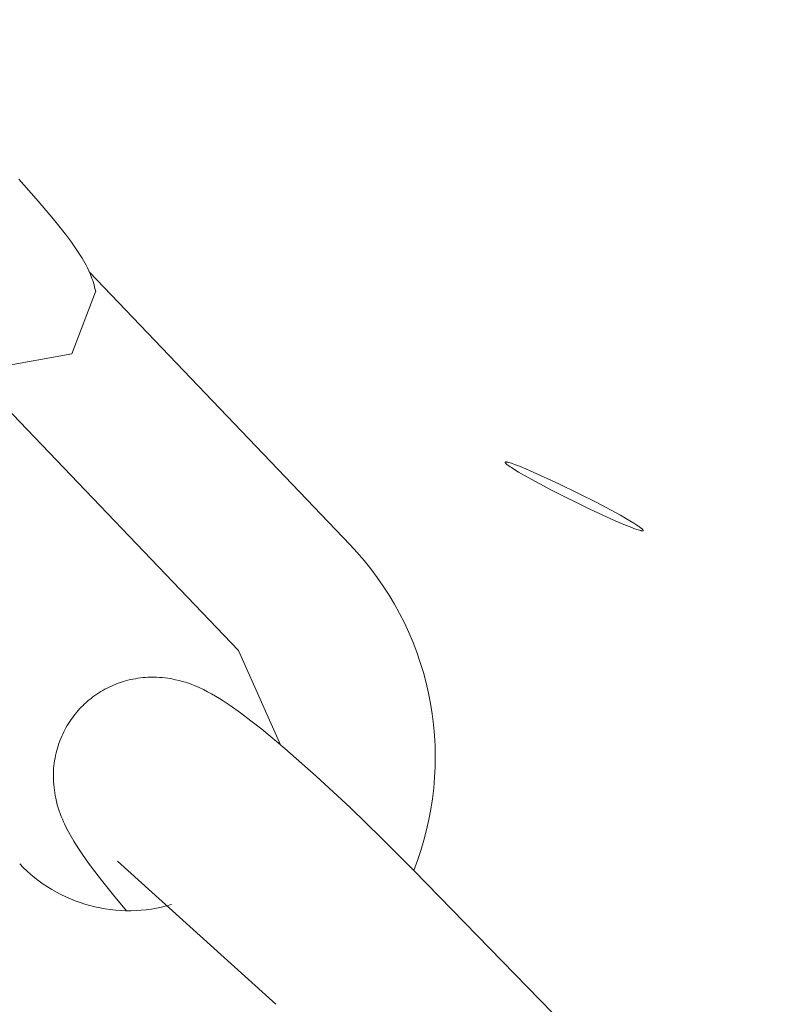
# Model space of a CAD drawing. Units: centimetres. Extents: x 6171 to 6908, y -9059 to -8411.
# Drawn here: x 6391 to 6393, y -8639 to -8637 of the extents above; entities that cross this region are included whole.
import ezdxf

# ---------------------------------------------------------------- set-up
doc = ezdxf.new("R2010")
doc.units = ezdxf.units.CM
doc.layers.add('Default', color=7, linetype='Continuous', true_color=0x000000)
doc.layers.add('Make2D$Visible$Curves', color=7, linetype='Continuous', true_color=0x000000)
doc.styles.add('Default', font='arial.ttf')
doc.dimstyles.new('Default', dxfattribs={"dimtxt": 1.8, "dimasz": 1, "dimexe": 0.5, "dimexo": 0.5, "dimgap": 0.25, "dimtad": 0, "dimtoh": 1, "dimdec": 0, "dimzin": 1, "dimdsep": 46, "dimtxsty": 'Default', "dimblk": 'ARCHTICK', "dimcen": 0.5, "dimazin": 1, "dimtfac": 1, "dimtdec": 4, "dimtix": 1, "dimtofl": 0, "dimtmove": 1, "dimatfit": 3, "dimfxl": 1, "dimtolj": 1, "dimtzin": 1, "dimarcsym": 0})

# ---------------------------------------------------------------- blocks, each defined once
blk = doc.blocks.new('_ArchTick')
at = {"color": 0, "linetype": 'ByBlock', "const_width": 0.15}
blk.add_lwpolyline([(-0.5, -0.5), (0.5, 0.5)], dxfattribs=at)
blk = doc.blocks.new('*D9')
at = {"layer": 'Default', "color": 0, "lineweight": -2}
for p, q in [((6221.6997, -8635.3376), (6221.6997, -8415.6239)), ((6663.9707, -8635.3376), (6663.9707, -8415.6239)), ((6221.6997, -8419.1239), (6426.9543, -8419.1239)), ((6663.9707, -8419.1239), (6458.7161, -8419.1239))]:
    blk.add_line(p, q, dxfattribs=at)
at = {"layer": 'Defpoints', "color": 0}
for p in [(6663.9707, -8419.1239), (6221.6997, -8638.8376), (6663.9707, -8638.8376)]:
    blk.add_point(p, dxfattribs=at)
at = {"layer": 'Default', "color": 0, "lineweight": -2, "xscale": 7, "yscale": 7, "zscale": 7, "rotation": 180}
blk.add_blockref('_ArchTick', (6221.6997, -8419.1239), dxfattribs=at)
at = {"layer": 'Default', "color": 0, "lineweight": -2, "xscale": 7, "yscale": 7, "zscale": 7}
blk.add_blockref('_ArchTick', (6663.9707, -8419.1239), dxfattribs=at)
at = {"layer": 'Default', "color": 0, "lineweight": 13, "insert": (6442.8352, -8419.1239), "char_height": 12.6, "attachment_point": 5, "style": 'Default'}
blk.add_mtext('\\A1;440', dxfattribs=at)
blk = doc.blocks.new('*D10')
at = {"layer": 'Default', "color": 0, "lineweight": -2}
for p, q in [((6400.8829, -8463.8439), (6175.8974, -8463.8439)), ((6179.3974, -8463.8439), (6179.3974, -8616.7425)), ((6179.3974, -8800.8864), (6179.3974, -8647.9877)), ((6405.5647, -8800.8864), (6175.8974, -8800.8864))]:
    blk.add_line(p, q, dxfattribs=at)
at = {"layer": 'Defpoints', "color": 0}
for p in [(6179.3974, -8463.8439), (6404.3829, -8463.8439), (6409.0647, -8800.8864)]:
    blk.add_point(p, dxfattribs=at)
at = {"layer": 'Default', "color": 0, "lineweight": -2, "xscale": 7, "yscale": 7, "zscale": 7}
for p, rotation in [((6179.3974, -8463.8439), 90), ((6179.3974, -8800.8864), 270)]:
    blk.add_blockref('_ArchTick', p, dxfattribs=dict(at, rotation=rotation))
at = {"layer": 'Default', "color": 0, "lineweight": 13, "insert": (6179.3974, -8632.3651), "char_height": 12.6, "attachment_point": 5, "rotation": 90, "style": 'Default'}
blk.add_mtext('\\A1;340', dxfattribs=at)

msp = doc.modelspace()

# ---------------------------------------------------------------- linework, layer by layer
at = {"layer": 'Make2D$Visible$Curves', "color": 18, "lineweight": 13, "true_color": 0x000000}
for p, q in [((6391.4494, -8637.35), (6391.4949, -8637.4007)), ((6391.4949, -8637.4007), (6391.536, -8637.4489)), ((6391.536, -8637.4489), (6391.5543, -8637.4714)), ((6391.5543, -8637.4714), (6391.5712, -8637.493)), ((6391.5712, -8637.493), (6391.587, -8637.5141)), ((6391.587, -8637.5141), (6391.5942, -8637.5243)), ((6391.5942, -8637.5243), (6391.6012, -8637.5345)), ((6391.6012, -8637.5345), (6391.6081, -8637.5451)), ((6391.6081, -8637.5451), (6391.6148, -8637.5559)), ((6391.6148, -8637.5559), (6391.6182, -8637.5617)), ((6391.6182, -8637.5617), (6391.6216, -8637.5678)), ((6391.6216, -8637.5678), (6391.625, -8637.574)), ((6391.625, -8637.574), (6391.6283, -8637.5805)), ((6391.6283, -8637.5805), (6391.6323, -8637.5889)), ((6391.6323, -8637.5889), (6391.6343, -8637.5933)), ((6391.6338, -8637.5924), (6392.313, -8638.3025)), ((6391.6343, -8637.5933), (6391.6362, -8637.5979)), ((6391.6362, -8637.5979), (6391.6383, -8637.6032)), ((6391.6383, -8637.6032), (6391.6403, -8637.6086)), ((6391.6403, -8637.6086), (6391.6423, -8637.6141)), ((6391.6423, -8637.6141), (6391.6441, -8637.6197)), ((6391.6441, -8637.6197), (6391.6458, -8637.6255)), ((6391.6458, -8637.6255), (6391.6473, -8637.6314)), ((6391.6473, -8637.6314), (6391.6487, -8637.6374)), ((6391.5875, -8637.8052), (6391.6499, -8637.6435)), ((6391.6487, -8637.6374), (6391.65, -8637.6435)), ((6391.3375, -8637.8503), (6391.5875, -8637.8052)), ((6392.022, -8638.5783), (6391.3652, -8637.8915)), ((6392.717, -8638.0874), (6392.717, -8638.0873)), ((6392.717, -8638.0873), (6392.717, -8638.0873)), ((6392.717, -8638.0873), (6392.717, -8638.0873)), ((6392.717, -8638.0873), (6392.7171, -8638.0873)), ((6392.717, -8638.0875), (6392.717, -8638.0874)), ((6392.717, -8638.0874), (6392.717, -8638.0874)), ((6392.717, -8638.0874), (6392.717, -8638.0874)), ((6392.717, -8638.0874), (6392.717, -8638.0874)), ((6392.717, -8638.0874), (6392.717, -8638.0874)), ((6392.717, -8638.0874), (6392.717, -8638.0874)), ((6392.717, -8638.0876), (6392.717, -8638.0875)), ((6392.717, -8638.0875), (6392.717, -8638.0875)), ((6392.717, -8638.0875), (6392.717, -8638.0875)), ((6392.717, -8638.0875), (6392.717, -8638.0875)), ((6392.717, -8638.0875), (6392.717, -8638.0875)), ((6392.717, -8638.0875), (6392.717, -8638.0875)), ((6392.717, -8638.0877), (6392.717, -8638.0876)), ((6392.717, -8638.0876), (6392.717, -8638.0876)), ((6392.717, -8638.0876), (6392.717, -8638.0876)), ((6392.717, -8638.0876), (6392.717, -8638.0876)), ((6392.717, -8638.0876), (6392.717, -8638.0876)), ((6392.717, -8638.0878), (6392.717, -8638.0877)), ((6392.717, -8638.0877), (6392.717, -8638.0877)), ((6392.717, -8638.0877), (6392.717, -8638.0877)), ((6392.717, -8638.0877), (6392.717, -8638.0877)), ((6392.717, -8638.0877), (6392.717, -8638.0877)), ((6392.717, -8638.0879), (6392.717, -8638.0878)), ((6392.717, -8638.0878), (6392.717, -8638.0878)), ((6392.717, -8638.0878), (6392.717, -8638.0878)), ((6392.717, -8638.088), (6392.717, -8638.0879)), ((6392.717, -8638.0879), (6392.717, -8638.0879)), ((6392.717, -8638.0879), (6392.717, -8638.0879)), ((6392.717, -8638.0881), (6392.717, -8638.088)), ((6392.717, -8638.088), (6392.717, -8638.088)), ((6392.7171, -8638.0882), (6392.717, -8638.0881)), ((6392.717, -8638.0881), (6392.717, -8638.0881)), ((6392.7171, -8638.0873), (6392.7171, -8638.0872)), ((6392.7171, -8638.0872), (6392.7171, -8638.0872)), ((6392.7171, -8638.0872), (6392.7171, -8638.0872)), ((6392.7171, -8638.0872), (6392.7171, -8638.0872)), ((6392.7171, -8638.0872), (6392.7171, -8638.0872)), ((6392.7171, -8638.0872), (6392.7171, -8638.0872)), ((6392.7171, -8638.0872), (6392.7172, -8638.0872)), ((6392.7171, -8638.0873), (6392.7171, -8638.0873)), ((6392.7171, -8638.0873), (6392.7171, -8638.0873)), ((6392.7171, -8638.0873), (6392.7171, -8638.0873)), ((6392.7171, -8638.0883), (6392.7171, -8638.0882)), ((6392.7171, -8638.0882), (6392.7171, -8638.0882)), ((6392.7171, -8638.0884), (6392.7171, -8638.0883)), ((6392.7171, -8638.0883), (6392.7171, -8638.0883)), ((6392.7172, -8638.0884), (6392.7171, -8638.0884)), ((6392.7172, -8638.0872), (6392.7172, -8638.0871)), ((6392.7172, -8638.0871), (6392.7172, -8638.0871)), ((6392.7172, -8638.0871), (6392.7172, -8638.0871)), ((6392.7172, -8638.0871), (6392.7172, -8638.0871)), ((6392.7172, -8638.0871), (6392.7172, -8638.0871)), ((6392.7172, -8638.0871), (6392.7172, -8638.0871)), ((6392.7172, -8638.0871), (6392.7173, -8638.0871)), ((6392.7172, -8638.0885), (6392.7172, -8638.0884)), ((6392.7172, -8638.0886), (6392.7172, -8638.0885)), ((6392.7173, -8638.0887), (6392.7172, -8638.0886)), ((6392.7173, -8638.0871), (6392.7173, -8638.087)), ((6392.7173, -8638.087), (6392.7173, -8638.087)), ((6392.7173, -8638.087), (6392.7173, -8638.087)), ((6392.7173, -8638.087), (6392.7173, -8638.087)), ((6392.7173, -8638.087), (6392.7173, -8638.087)), ((6392.7173, -8638.087), (6392.7174, -8638.087)), ((6392.7173, -8638.0871), (6392.7173, -8638.0871)), ((6392.7174, -8638.0888), (6392.7173, -8638.0887)), ((6392.7174, -8638.087), (6392.7175, -8638.0869)), ((6392.7174, -8638.087), (6392.7174, -8638.087)), ((6392.7175, -8638.0889), (6392.7174, -8638.0888)), ((6392.7175, -8638.0869), (6392.7175, -8638.0869)), ((6392.7175, -8638.0869), (6392.7175, -8638.0869)), ((6392.7175, -8638.0869), (6392.7176, -8638.0869)), ((6392.7175, -8638.0891), (6392.7175, -8638.0889)), ((6392.7176, -8638.0892), (6392.7175, -8638.0891)), ((6392.7176, -8638.0869), (6392.7177, -8638.0868)), ((6392.7176, -8638.0869), (6392.7176, -8638.0869)), ((6392.7177, -8638.0893), (6392.7176, -8638.0892)), ((6392.7177, -8638.0868), (6392.7177, -8638.0868)), ((6392.7177, -8638.0868), (6392.7178, -8638.0868)), ((6392.7178, -8638.0894), (6392.7177, -8638.0893)), ((6392.7178, -8638.0868), (6392.7178, -8638.0868)), ((6392.7178, -8638.0868), (6392.7179, -8638.0868)), ((6392.7179, -8638.0896), (6392.7178, -8638.0894)), ((6392.7179, -8638.0868), (6392.7179, -8638.0868)), ((6392.7179, -8638.0868), (6392.718, -8638.0868)), ((6392.7182, -8638.0899), (6392.7179, -8638.0896)), ((6392.718, -8638.0868), (6392.718, -8638.0867)), ((6392.718, -8638.0867), (6392.7181, -8638.0867)), ((6392.7181, -8638.0867), (6392.7182, -8638.0867)), ((6392.7182, -8638.0867), (6392.7183, -8638.0867)), ((6392.7185, -8638.0902), (6392.7182, -8638.0899)), ((6392.7183, -8638.0867), (6392.7184, -8638.0867)), ((6392.7184, -8638.0867), (6392.7186, -8638.0867)), ((6392.7187, -8638.0905), (6392.7185, -8638.0902)), ((6392.7186, -8638.0867), (6392.7187, -8638.0867)), ((6392.7187, -8638.0867), (6392.7189, -8638.0867)), ((6392.7191, -8638.0908), (6392.7187, -8638.0905)), ((6392.7189, -8638.0867), (6392.719, -8638.0867)), ((6392.719, -8638.0867), (6392.7192, -8638.0867)), ((6392.7194, -8638.0911), (6392.7191, -8638.0908)), ((6392.7192, -8638.0867), (6392.7193, -8638.0867)), ((6392.7193, -8638.0867), (6392.7197, -8638.0867)), ((6392.7198, -8638.0915), (6392.7194, -8638.0911)), ((6392.7197, -8638.0867), (6392.72, -8638.0867)), ((6392.7206, -8638.0922), (6392.7198, -8638.0915)), ((6392.72, -8638.0867), (6392.7204, -8638.0868)), ((6392.7204, -8638.0868), (6392.7209, -8638.0868)), ((6392.7215, -8638.093), (6392.7206, -8638.0922)), ((6392.7209, -8638.0868), (6392.7213, -8638.0869)), ((6392.7213, -8638.0869), (6392.7222, -8638.087)), ((6392.7226, -8638.0938), (6392.7215, -8638.093)), ((6392.7222, -8638.087), (6392.7233, -8638.0873)), ((6392.7238, -8638.0948), (6392.7226, -8638.0938)), ((6392.7233, -8638.0873), (6392.7244, -8638.0875)), ((6392.7266, -8638.0968), (6392.7238, -8638.0948)), ((6392.7244, -8638.0875), (6392.7269, -8638.0882)), ((6392.7297, -8638.099), (6392.7266, -8638.0968)), ((6392.7269, -8638.0882), (6392.73, -8638.0891)), ((6392.73, -8638.0891), (6392.7334, -8638.0902)), ((6392.7334, -8638.0902), (6392.7415, -8638.093)), ((6392.7415, -8638.093), (6392.7516, -8638.0968)), ((6392.7516, -8638.0968), (6392.7631, -8638.1014)), ((6392.7334, -8638.1014), (6392.7297, -8638.099)), ((6392.7418, -8638.1068), (6392.7334, -8638.1014)), ((6392.752, -8638.1129), (6392.7418, -8638.1068)), ((6392.7767, -8638.1271), (6392.752, -8638.1129)), ((6392.7631, -8638.1014), (6392.7903, -8638.1129)), ((6392.7903, -8638.1129), (6392.8566, -8638.1434)), ((6392.838, -8638.1601), (6392.7767, -8638.1271)), ((6392.8566, -8638.1434), (6392.9559, -8638.1927)), ((6392.9374, -8638.2094), (6392.838, -8638.1601)), ((6392.9559, -8638.1927), (6393.0172, -8638.2256)), ((6393.0037, -8638.2398), (6392.9374, -8638.2094)), ((6393.0172, -8638.2256), (6393.0419, -8638.2398)), ((6393.0309, -8638.2514), (6393.0037, -8638.2398)), ((6393.0424, -8638.256), (6393.0309, -8638.2514)), ((6393.0419, -8638.2398), (6393.052, -8638.246)), ((6393.052, -8638.246), (6393.0605, -8638.2514)), ((6393.0605, -8638.2514), (6393.0641, -8638.2538)), ((6393.0525, -8638.2598), (6393.0424, -8638.256)), ((6393.0605, -8638.2626), (6393.0525, -8638.2598)), ((6393.064, -8638.2637), (6393.0605, -8638.2626)), ((6393.067, -8638.2646), (6393.064, -8638.2637)), ((6393.0641, -8638.2538), (6393.0673, -8638.256)), ((6393.0695, -8638.2653), (6393.067, -8638.2646)), ((6393.0673, -8638.256), (6393.07, -8638.258)), ((6393.0707, -8638.2655), (6393.0695, -8638.2653)), ((6393.07, -8638.258), (6393.0713, -8638.2589)), ((6393.0717, -8638.2657), (6393.0707, -8638.2655)), ((6393.0713, -8638.2589), (6393.0723, -8638.2598)), ((6393.0726, -8638.2659), (6393.0717, -8638.2657)), ((6393.0723, -8638.2598), (6393.0733, -8638.2606)), ((6393.0731, -8638.266), (6393.0726, -8638.2659)), ((6393.0735, -8638.266), (6393.0731, -8638.266)), ((6393.0733, -8638.2606), (6393.0741, -8638.2613)), ((6393.0739, -8638.266), (6393.0735, -8638.266)), ((6393.0742, -8638.2661), (6393.0739, -8638.266)), ((6393.0741, -8638.2613), (6393.0745, -8638.2617)), ((6393.0746, -8638.2661), (6393.0742, -8638.2661)), ((6393.0745, -8638.2617), (6393.0748, -8638.262)), ((6393.0748, -8638.2661), (6393.0746, -8638.2661)), ((6393.0748, -8638.262), (6393.0751, -8638.2623)), ((6393.0749, -8638.2661), (6393.0748, -8638.2661)), ((6393.0751, -8638.2661), (6393.0749, -8638.2661)), ((6393.0751, -8638.2623), (6393.0754, -8638.2626)), ((6393.0752, -8638.2661), (6393.0751, -8638.2661)), ((6393.0753, -8638.2661), (6393.0752, -8638.2661)), ((6393.0755, -8638.2661), (6393.0753, -8638.2661)), ((6393.0754, -8638.2626), (6393.0757, -8638.2629)), ((6393.0756, -8638.2661), (6393.0755, -8638.2661)), ((6393.0757, -8638.266), (6393.0756, -8638.2661)), ((6393.0757, -8638.2629), (6393.0759, -8638.2632)), ((6393.0758, -8638.266), (6393.0757, -8638.266)), ((6393.0759, -8638.266), (6393.0758, -8638.266)), ((6393.0759, -8638.2632), (6393.0761, -8638.2633)), ((6393.076, -8638.266), (6393.0759, -8638.266)), ((6393.0761, -8638.266), (6393.076, -8638.266)), ((6393.076, -8638.266), (6393.076, -8638.266)), ((6393.0761, -8638.2633), (6393.0762, -8638.2635)), ((6393.0762, -8638.266), (6393.0761, -8638.266)), ((6393.0761, -8638.266), (6393.0761, -8638.266)), ((6393.0762, -8638.2635), (6393.0763, -8638.2636)), ((6393.0763, -8638.2659), (6393.0762, -8638.2659)), ((6393.0762, -8638.2659), (6393.0762, -8638.266)), ((6393.0763, -8638.2636), (6393.0764, -8638.2637)), ((6393.0764, -8638.2659), (6393.0763, -8638.2659)), ((6393.0763, -8638.2659), (6393.0763, -8638.2659)), ((6393.0763, -8638.2659), (6393.0763, -8638.2659)), ((6393.0764, -8638.2637), (6393.0764, -8638.2638)), ((6393.0764, -8638.2638), (6393.0765, -8638.264)), ((6393.0765, -8638.2658), (6393.0764, -8638.2659)), ((6393.0764, -8638.2659), (6393.0764, -8638.2659)), ((6393.0765, -8638.264), (6393.0766, -8638.2641)), ((6393.0766, -8638.2658), (6393.0765, -8638.2658)), ((6393.0765, -8638.2658), (6393.0765, -8638.2658)), ((6393.0765, -8638.2658), (6393.0765, -8638.2658)), ((6393.0766, -8638.2641), (6393.0767, -8638.2642)), ((6393.0767, -8638.2657), (6393.0766, -8638.2657)), ((6393.0766, -8638.2657), (6393.0766, -8638.2657)), ((6393.0766, -8638.2657), (6393.0766, -8638.2657)), ((6393.0766, -8638.2657), (6393.0766, -8638.2658)), ((6393.0766, -8638.2658), (6393.0766, -8638.2658)), ((6393.0766, -8638.2658), (6393.0766, -8638.2658)), ((6393.0767, -8638.2642), (6393.0767, -8638.2643)), ((6393.0767, -8638.2643), (6393.0767, -8638.2643)), ((6393.0767, -8638.2643), (6393.0768, -8638.2644)), ((6393.0768, -8638.2656), (6393.0767, -8638.2656)), ((6393.0767, -8638.2656), (6393.0767, -8638.2656)), ((6393.0767, -8638.2656), (6393.0767, -8638.2657)), ((6393.0767, -8638.2657), (6393.0767, -8638.2657)), ((6393.0767, -8638.2657), (6393.0767, -8638.2657)), ((6393.0767, -8638.2657), (6393.0767, -8638.2657)), ((6393.0767, -8638.2657), (6393.0767, -8638.2657)), ((6393.0768, -8638.2644), (6393.0768, -8638.2645)), ((6393.0768, -8638.2645), (6393.0768, -8638.2645)), ((6393.0768, -8638.2645), (6393.0768, -8638.2646)), ((6393.0768, -8638.2646), (6393.0768, -8638.2646)), ((6393.0768, -8638.2646), (6393.0769, -8638.2647)), ((6393.0769, -8638.2655), (6393.0768, -8638.2655)), ((6393.0768, -8638.2655), (6393.0768, -8638.2655)), ((6393.0768, -8638.2655), (6393.0768, -8638.2655)), ((6393.0768, -8638.2655), (6393.0768, -8638.2655)), ((6393.0768, -8638.2655), (6393.0768, -8638.2655)), ((6393.0768, -8638.2655), (6393.0768, -8638.2656)), ((6393.0768, -8638.2656), (6393.0768, -8638.2656)), ((6393.0768, -8638.2656), (6393.0768, -8638.2656)), ((6393.0768, -8638.2656), (6393.0768, -8638.2656)), ((6393.0768, -8638.2656), (6393.0768, -8638.2656)), ((6393.0769, -8638.2647), (6393.0769, -8638.2647)), ((6393.0769, -8638.2647), (6393.0769, -8638.2647)), ((6393.0769, -8638.2647), (6393.0769, -8638.2648)), ((6393.0769, -8638.2648), (6393.0769, -8638.2648)), ((6393.0769, -8638.2648), (6393.0769, -8638.2649)), ((6393.0769, -8638.2649), (6393.0769, -8638.2649)), ((6393.0769, -8638.2649), (6393.0769, -8638.265)), ((6393.0769, -8638.265), (6393.0769, -8638.265)), ((6393.0769, -8638.265), (6393.0769, -8638.265)), ((6393.0769, -8638.265), (6393.0769, -8638.265)), ((6393.0769, -8638.265), (6393.0769, -8638.2651)), ((6393.0769, -8638.2651), (6393.0769, -8638.2651)), ((6393.0769, -8638.2651), (6393.0769, -8638.2651)), ((6393.0769, -8638.2651), (6393.0769, -8638.2651)), ((6393.0769, -8638.2651), (6393.0769, -8638.2651)), ((6393.0769, -8638.2651), (6393.0769, -8638.2652)), ((6393.0769, -8638.2652), (6393.0769, -8638.2652)), ((6393.0769, -8638.2652), (6393.0769, -8638.2652)), ((6393.0769, -8638.2652), (6393.0769, -8638.2652)), ((6393.0769, -8638.2652), (6393.0769, -8638.2652)), ((6393.0769, -8638.2652), (6393.0769, -8638.2652)), ((6393.0769, -8638.2652), (6393.0769, -8638.2653)), ((6393.0769, -8638.2653), (6393.0769, -8638.2653)), ((6393.0769, -8638.2653), (6393.0769, -8638.2653)), ((6393.0769, -8638.2653), (6393.0769, -8638.2653)), ((6393.0769, -8638.2653), (6393.0769, -8638.2653)), ((6393.0769, -8638.2653), (6393.0769, -8638.2653)), ((6393.0769, -8638.2653), (6393.0769, -8638.2654)), ((6393.0769, -8638.2654), (6393.0769, -8638.2654)), ((6393.0769, -8638.2654), (6393.0769, -8638.2654)), ((6393.0769, -8638.2654), (6393.0769, -8638.2654)), ((6393.0769, -8638.2654), (6393.0769, -8638.2654)), ((6393.0769, -8638.2654), (6393.0769, -8638.2654)), ((6393.0769, -8638.2654), (6393.0769, -8638.2655)), ((6393.0769, -8638.2655), (6393.0769, -8638.2655)), ((6392.313, -8638.3025), (6392.3317, -8638.3229)), ((6392.3317, -8638.3229), (6392.3498, -8638.3438)), ((6392.3498, -8638.3438), (6392.3671, -8638.3654)), ((6392.3671, -8638.3654), (6392.3837, -8638.3876)), ((6392.3837, -8638.3876), (6392.3994, -8638.4103)), ((6392.3994, -8638.4103), (6392.4144, -8638.4336)), ((6392.4144, -8638.4336), (6392.4286, -8638.4573)), ((6392.4286, -8638.4573), (6392.442, -8638.4816)), ((6392.442, -8638.4816), (6392.4545, -8638.5062)), ((6392.4545, -8638.5062), (6392.4661, -8638.5313)), ((6392.4661, -8638.5313), (6392.4769, -8638.5568)), ((6392.4769, -8638.5568), (6392.4868, -8638.5827)), ((6392.1318, -8638.8236), (6392.022, -8638.5783)), ((6392.4868, -8638.5827), (6392.4958, -8638.6088)), ((6392.4958, -8638.6088), (6392.5039, -8638.6353)), ((6392.5039, -8638.6353), (6392.511, -8638.662)), ((6391.7028, -8638.6656), (6391.709, -8638.6632)), ((6391.709, -8638.6632), (6391.7152, -8638.661)), ((6391.7152, -8638.661), (6391.7215, -8638.659)), ((6391.7215, -8638.659), (6391.7278, -8638.6572)), ((6391.7278, -8638.6572), (6391.7342, -8638.6555)), ((6391.7342, -8638.6555), (6391.7405, -8638.6539)), ((6391.7405, -8638.6539), (6391.7469, -8638.6526)), ((6391.7469, -8638.6526), (6391.7535, -8638.6514)), ((6391.7535, -8638.6514), (6391.76, -8638.6503)), ((6391.76, -8638.6503), (6391.7665, -8638.6494)), ((6391.7665, -8638.6494), (6391.773, -8638.6487)), ((6391.773, -8638.6487), (6391.7796, -8638.6481)), ((6391.7796, -8638.6481), (6391.786, -8638.6478)), ((6391.786, -8638.6478), (6391.7925, -8638.6475)), ((6391.7925, -8638.6475), (6391.8014, -8638.6474)), ((6391.8014, -8638.6474), (6391.8089, -8638.6476)), ((6391.8089, -8638.6476), (6391.8163, -8638.648)), ((6391.8163, -8638.648), (6391.8236, -8638.6486)), ((6391.8236, -8638.6486), (6391.8307, -8638.6493)), ((6391.8307, -8638.6493), (6391.8378, -8638.6503)), ((6391.8378, -8638.6503), (6391.8448, -8638.6513)), ((6391.8448, -8638.6513), (6391.8516, -8638.6526)), ((6391.8516, -8638.6526), (6391.8583, -8638.654)), ((6391.8583, -8638.654), (6391.8672, -8638.6561)), ((6391.8672, -8638.6561), (6391.8756, -8638.6584)), ((6391.8756, -8638.6584), (6391.8837, -8638.6608)), ((6391.8837, -8638.6608), (6391.8915, -8638.6633)), ((6392.511, -8638.662), (6392.5173, -8638.689)), ((6391.6526, -8638.692), (6391.6579, -8638.6885)), ((6391.6579, -8638.6885), (6391.6632, -8638.6852)), ((6391.6632, -8638.6852), (6391.6686, -8638.682)), ((6391.6686, -8638.682), (6391.6741, -8638.6789)), ((6391.6741, -8638.6789), (6391.6796, -8638.676)), ((6391.6796, -8638.676), (6391.6853, -8638.6732)), ((6391.6853, -8638.6732), (6391.6909, -8638.6706)), ((6391.6909, -8638.6706), (6391.6967, -8638.6681)), ((6391.6967, -8638.6681), (6391.7028, -8638.6656)), ((6391.8915, -8638.6633), (6391.899, -8638.666)), ((6391.899, -8638.666), (6391.9062, -8638.6688)), ((6391.9062, -8638.6688), (6391.9132, -8638.6717)), ((6391.9132, -8638.6717), (6391.9199, -8638.6747)), ((6391.9199, -8638.6747), (6391.9308, -8638.6798)), ((6391.9308, -8638.6798), (6391.9415, -8638.6853)), ((6391.9415, -8638.6853), (6391.9521, -8638.691)), ((6392.5173, -8638.689), (6392.5226, -8638.7161)), ((6391.6204, -8638.7178), (6391.6246, -8638.7139)), ((6391.6246, -8638.7139), (6391.629, -8638.7101)), ((6391.629, -8638.7101), (6391.6334, -8638.7063)), ((6391.6334, -8638.7063), (6391.6381, -8638.7026)), ((6391.6381, -8638.7026), (6391.6429, -8638.6989)), ((6391.6429, -8638.6989), (6391.6477, -8638.6954)), ((6391.6477, -8638.6954), (6391.6526, -8638.692)), ((6391.9521, -8638.691), (6391.9624, -8638.697)), ((6391.9624, -8638.697), (6391.9725, -8638.7031)), ((6391.9725, -8638.7031), (6391.9823, -8638.7092)), ((6391.9823, -8638.7092), (6392.0008, -8638.7215)), ((6391.5966, -8638.7435), (6391.6005, -8638.7388)), ((6391.6005, -8638.7388), (6391.6042, -8638.7345)), ((6391.6042, -8638.7345), (6391.6081, -8638.7302)), ((6391.6081, -8638.7302), (6391.6121, -8638.726)), ((6391.6121, -8638.726), (6391.6162, -8638.7218)), ((6391.6162, -8638.7218), (6391.6204, -8638.7178)), ((6392.0008, -8638.7215), (6392.0277, -8638.7406)), ((6392.5226, -8638.7161), (6392.5269, -8638.7434)), ((6391.579, -8638.7683), (6391.5824, -8638.763)), ((6391.5824, -8638.763), (6391.5859, -8638.7578)), ((6391.5859, -8638.7578), (6391.5893, -8638.753)), ((6391.5893, -8638.753), (6391.5929, -8638.7482)), ((6391.5929, -8638.7482), (6391.5966, -8638.7435)), ((6392.0277, -8638.7406), (6392.0547, -8638.7609)), ((6392.0547, -8638.7609), (6392.0827, -8638.7829)), ((6392.5269, -8638.7434), (6392.5304, -8638.7709)), ((6391.564, -8638.7958), (6391.5667, -8638.7902)), ((6391.5667, -8638.7902), (6391.5696, -8638.7846)), ((6391.5696, -8638.7846), (6391.5726, -8638.7791)), ((6391.5726, -8638.7791), (6391.5757, -8638.7737)), ((6391.5757, -8638.7737), (6391.579, -8638.7683)), ((6392.0827, -8638.7829), (6392.1431, -8638.8332)), ((6392.5304, -8638.7709), (6392.5328, -8638.7985)), ((6391.5542, -8638.8199), (6391.5565, -8638.8137)), ((6391.5565, -8638.8137), (6391.5589, -8638.8075)), ((6391.5589, -8638.8075), (6391.5614, -8638.8015)), ((6391.5614, -8638.8015), (6391.564, -8638.7958)), ((6392.5328, -8638.7985), (6392.5343, -8638.8261)), ((6391.5468, -8638.845), (6391.5484, -8638.8387)), ((6391.5484, -8638.8387), (6391.5502, -8638.8324)), ((6391.5502, -8638.8324), (6391.5521, -8638.8261)), ((6391.5521, -8638.8261), (6391.5542, -8638.8199)), ((6392.1431, -8638.8332), (6392.2249, -8638.9055)), ((6392.5343, -8638.8261), (6392.5349, -8638.8537)), ((6391.5419, -8638.8718), (6391.5429, -8638.865)), ((6391.5429, -8638.865), (6391.5441, -8638.8582)), ((6391.5441, -8638.8582), (6391.5454, -8638.8514)), ((6391.5454, -8638.8514), (6391.5468, -8638.845)), ((6392.5349, -8638.8537), (6392.5345, -8638.8814)), ((6391.5398, -8638.8989), (6391.5401, -8638.8922)), ((6391.5401, -8638.8922), (6391.5405, -8638.8854)), ((6391.5405, -8638.8854), (6391.5412, -8638.8786)), ((6391.5412, -8638.8786), (6391.5419, -8638.8718)), ((6392.5345, -8638.8814), (6392.5332, -8638.909)), ((6391.5398, -8638.9056), (6391.5398, -8638.8989)), ((6391.5399, -8638.9131), (6391.5398, -8638.9056)), ((6391.5402, -8638.9204), (6391.5399, -8638.9131)), ((6392.2249, -8638.9055), (6392.3127, -8638.9871)), ((6392.5332, -8638.909), (6392.5309, -8638.9366)), ((6391.5407, -8638.9277), (6391.5402, -8638.9204)), ((6391.5414, -8638.9349), (6391.5407, -8638.9277)), ((6391.5423, -8638.9419), (6391.5414, -8638.9349)), ((6391.5433, -8638.9489), (6391.5423, -8638.9419)), ((6392.5309, -8638.9366), (6392.5276, -8638.9641)), ((6391.5445, -8638.9557), (6391.5433, -8638.9489)), ((6391.5458, -8638.9624), (6391.5445, -8638.9557)), ((6391.5478, -8638.9712), (6391.5458, -8638.9624)), ((6392.5276, -8638.9641), (6392.5234, -8638.9914)), ((6391.55, -8638.9797), (6391.5478, -8638.9712)), ((6391.5524, -8638.9877), (6391.55, -8638.9797)), ((6391.5549, -8638.9955), (6391.5524, -8638.9877)), ((6391.5575, -8639.003), (6391.5549, -8638.9955)), ((6392.3127, -8638.9871), (6392.3958, -8639.0677)), ((6392.5234, -8638.9914), (6392.5183, -8639.0186)), ((6391.5603, -8639.0102), (6391.5575, -8639.003)), ((6391.5632, -8639.0172), (6391.5603, -8639.0102)), ((6391.5661, -8639.024), (6391.5632, -8639.0172)), ((6392.5183, -8639.0186), (6392.5122, -8639.0456)), ((6391.5687, -8639.0298), (6391.5661, -8639.024)), ((6391.5723, -8639.0373), (6391.5687, -8639.0298)), ((6391.5789, -8639.0501), (6391.5723, -8639.0373)), ((6392.5122, -8639.0456), (6392.5052, -8639.0724)), ((6391.5859, -8639.0627), (6391.5789, -8639.0501)), ((6391.593, -8639.0748), (6391.5859, -8639.0627)), ((6392.3958, -8639.0677), (6392.479, -8639.1513)), ((6392.5052, -8639.0724), (6392.4973, -8639.0989)), ((6391.6002, -8639.0864), (6391.593, -8639.0748)), ((6391.6153, -8639.1091), (6391.6002, -8639.0864)), ((6392.4973, -8639.0989), (6392.4885, -8639.1251)), ((6391.6316, -8639.1323), (6391.6153, -8639.1091)), ((6392.4885, -8639.1251), (6392.4788, -8639.151)), ((6391.452, -8639.134), (6391.4614, -8639.1436)), ((6391.4614, -8639.1436), (6391.4712, -8639.1529)), ((6391.6478, -8639.1541), (6391.6316, -8639.1323)), ((6392.1193, -8639.4999), (6391.7066, -8639.1272)), ((6391.4712, -8639.1529), (6391.4813, -8639.1618)), ((6391.4813, -8639.1618), (6391.4917, -8639.1704)), ((6391.4917, -8639.1704), (6391.5024, -8639.1786)), ((6391.6654, -8639.1768), (6391.6478, -8639.1541)), ((6392.479, -8639.1513), (6393.3149, -8640.0076)), ((6391.5024, -8639.1786), (6391.5133, -8639.1864)), ((6391.5133, -8639.1864), (6391.5245, -8639.1939)), ((6391.5245, -8639.1939), (6391.536, -8639.2009)), ((6391.536, -8639.2009), (6391.5477, -8639.2076)), ((6391.6964, -8639.2154), (6391.6654, -8639.1768)), ((6391.5477, -8639.2076), (6391.5596, -8639.2139)), ((6391.5596, -8639.2139), (6391.5718, -8639.2198)), ((6391.5718, -8639.2198), (6391.5841, -8639.2252)), ((6391.5841, -8639.2252), (6391.5966, -8639.2302)), ((6391.7306, -8639.2561), (6391.6964, -8639.2154)), ((6391.5966, -8639.2302), (6391.6092, -8639.2348)), ((6391.6092, -8639.2348), (6391.6221, -8639.239)), ((6391.6221, -8639.239), (6391.635, -8639.2427)), ((6391.635, -8639.2427), (6391.6481, -8639.2459)), ((6391.6481, -8639.2459), (6391.6613, -8639.2487)), ((6391.6613, -8639.2487), (6391.6745, -8639.2511)), ((6391.6745, -8639.2511), (6391.6879, -8639.253)), ((6391.6879, -8639.253), (6391.7012, -8639.2545)), ((6391.7819, -8639.2535), (6391.7953, -8639.2517)), ((6391.7953, -8639.2517), (6391.8086, -8639.2495)), ((6391.8086, -8639.2495), (6391.8218, -8639.2468)), ((6391.8218, -8639.2468), (6391.8349, -8639.2437)), ((6391.8349, -8639.2437), (6391.8479, -8639.2401)), ((6391.7012, -8639.2545), (6391.7147, -8639.2555)), ((6391.7147, -8639.2555), (6391.7281, -8639.256)), ((6391.7281, -8639.256), (6391.7416, -8639.2561)), ((6391.7416, -8639.2561), (6391.7551, -8639.2557)), ((6391.7551, -8639.2557), (6391.7685, -8639.2548)), ((6391.7685, -8639.2548), (6391.7819, -8639.2535))]:
    msp.add_line(p, q, dxfattribs=at)

# ---------------------------------------------------------------- dimensions: what is measured, and where the dimension line sits
at = {"layer": 'Default', "color": 18, "lineweight": 13, "true_color": 0x000000}
dim = msp.add_linear_dim(base=(6663.9707, -8419.1239), p1=(6221.6997, -8638.8376), p2=(6663.9707, -8638.8376), text='440', dimstyle='Default', override={"dimscale": 7, "dimtxt": 1.8, "dimasz": 1, "dimexe": 0.5, "dimexo": 0.5, "dimgap": 0.25, "dimtih": 0, "dimtoh": 0, "dimdec": 0, "dimlfac": 1, "dimzin": 1, "dimtxsty": 'Default', "dimblk": 'ArchTick', "dimsah": 0, "dimcen": 0.5, "dimadec": 2, "dimazin": 1, "dimtix": 0, "dimtmove": 0, "dimtzin": 1}, dxfattribs=at)
dim.commit()
dim.dimension.update_dxf_attribs({"geometry": '*D9', "text_midpoint": (6442.8352, -8419.1239)})
dim = msp.add_linear_dim(base=(6179.3974, -8463.8439), p1=(6409.0647, -8800.8864), p2=(6404.3829, -8463.8439), angle=90, text='340', dimstyle='Default', override={"dimscale": 7, "dimtxt": 1.8, "dimasz": 1, "dimexe": 0.5, "dimexo": 0.5, "dimgap": 0.25, "dimtih": 0, "dimtoh": 0, "dimdec": 0, "dimlfac": 1, "dimzin": 1, "dimtxsty": 'Default', "dimblk": 'ArchTick', "dimsah": 0, "dimcen": 0.5, "dimadec": 2, "dimazin": 1, "dimtix": 0, "dimtmove": 0, "dimtzin": 1}, dxfattribs=at)
dim.commit()
dim.dimension.update_dxf_attribs({"geometry": '*D10', "text_midpoint": (6179.3974, -8632.3651)})

doc.saveas('drawing.dxf')
